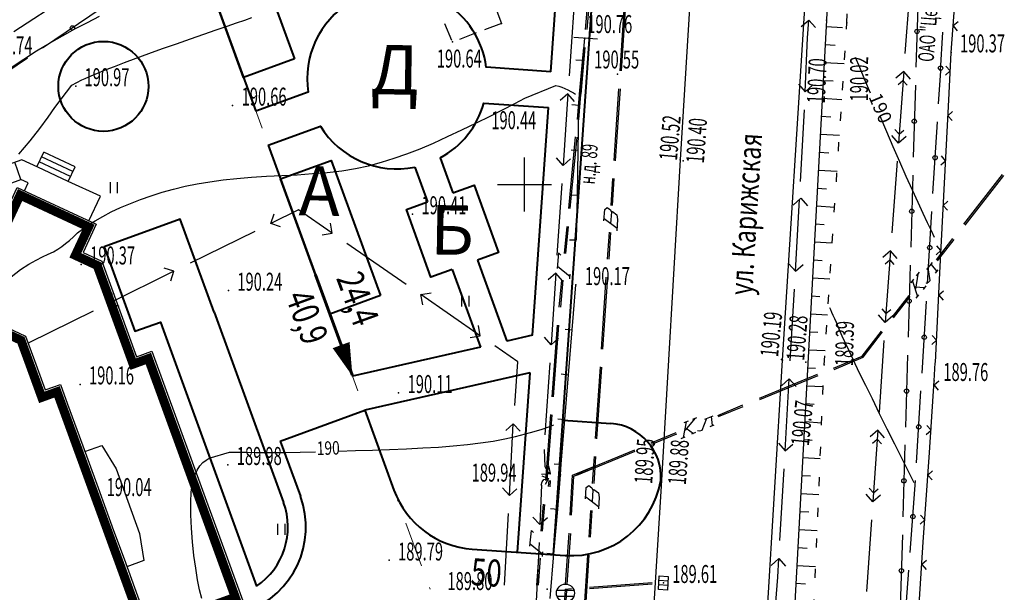
# Model space of a CAD drawing. Units: millimetres. Extents: x 1322350 to 1325140, y 493833 to 496082.
# Drawn here: x 1323277 to 1323332, y 494545 to 494577 of the extents above; entities that cross this region are included whole.
import ezdxf

# ---------------------------------------------------------------- set-up
doc = ezdxf.new("R2010")
doc.units = ezdxf.units.MM
for name, pattern in [('ACAD_ISO04W100', [30, 24, -3, 0, -3]), ('STROT', [1.7, 0.5, -1.2]), ('штрихпунктирнаяX2', [50.8, 25.4, -12.7, 0, -12.7])]:
    doc.linetypes.add(name, pattern=pattern)
for name, color, linetype, lineweight in [('Верт отметки', 202, 'Continuous', 30), ('Дороги', 146, 'Continuous', 40), ('Здания', 250, 'Continuous', 25), ('Номер по экспликации', 24, 'Continuous', 50)]:
    doc.layers.add(name, color=color, linetype=linetype, lineweight=lineweight)
doc.layers.add('Топосъемка', color=251, linetype='Continuous')
doc.styles.add('MAIN', font='times.ttf')
doc.styles.add('SHRFT', font='arial.ttf', dxfattribs={"width": 0.75})
doc.styles.get("Standard").update_dxf_attribs({"font": 'simplex.shx', "width": 0.8})
doc.styles.add('надписи', font='timesi.ttf')
doc.styles.add('отм', font='simplex.shx', dxfattribs={"width": 0.6})

# ---------------------------------------------------------------- blocks, each defined once
blk = doc.blocks.new('10')
at = {"layer": 'Топосъемка'}
for p, q in [((4966.404, 3812.53), (4967.066, 3815.962)), ((4966.483, 3812.512), (4967.145, 3815.945)), ((4965.946, 3810.072), (4966.218, 3811.543)), ((4966.015, 3810.056), (4966.297, 3811.525)), ((4965.716, 3809.351), (4965.813, 3809.834)), ((4966.144, 3808.888), (4965.737, 3809.47)), ((4965.791, 3809.716), (4966.253, 3809.5)), ((4966.231, 3809.382), (4966.274, 3809.619)), ((4965.36, 3808.783), (4965.404, 3809.03)), ((4965.381, 3808.901), (4965.635, 3808.093)), ((4966.111, 3808.761), (4966.144, 3808.888)), ((4965.262, 3808.29), (4965.306, 3808.537)), ((4965.284, 3808.408), (4965.927, 3807.784)), ((4965.575, 3808.199), (4966.046, 3808.395)), ((4966.021, 3808.659), (4966.111, 3808.761)), ((4966.067, 3808.514), (4966.024, 3808.277)), ((4965.904, 3807.655), (4965.948, 3807.902)), ((4965.195, 3806.136), (4965.479, 3807.616)), ((4965.275, 3806.129), (4965.557, 3807.598)), ((4964.358, 3801.716), (4965.011, 3805.159)), ((4964.437, 3801.699), (4965.09, 3805.142))]:
    blk.add_line(p, q, dxfattribs=at)
blk = doc.blocks.new('BL_333')
at = {"color": 0}
for p, q in [((0, -1.5), (0, 1.5)), ((-1.5, 0), (1.5, 0))]:
    blk.add_line(p, q, dxfattribs=at)
blk = doc.blocks.new('BL_2011')
at = {"color": 0}
for p, q in [((0, 0), (0, 0.6)), ((0.4, 0), (0.4, 0.6))]:
    blk.add_line(p, q, dxfattribs=at)
blk = doc.blocks.new('BL_51')
at = {"color": 0}
for p, q in [((-0.47, 0.165), (0.47, 0.165)), ((-0.47, -0.165), (0.47, -0.165))]:
    blk.add_line(p, q, dxfattribs=at)
blk.add_circle((0, 0), 0.5, dxfattribs=at)
blk = doc.blocks.new('BL_4175')
at = {"color": 0}
for p, q in [((-0.375, -0.25), (-0.375, 0.25)), ((-0.375, 0.25), (0.375, 0.25)), ((-0.125, -0.25), (-0.125, 0.25)), ((0.125, -0.25), (0.125, 0.25)), ((0.375, 0.25), (0.375, -0.25)), ((0.375, -0.25), (-0.375, -0.25))]:
    blk.add_line(p, q, dxfattribs=at)
blk = doc.blocks.new('DomBlok6')
at = {"layer": 'Здания'}
for p, q in [((-13433, 28319), (-14822, 26929)), ((-12372, 27258), (-13433, 28319)), ((-15459, 27566), (-16816, 26208)), ((-15246, 27354), (-16604, 25996)), ((-14822, 26929), (-15459, 27566)), ((-15034, 27141), (-16392, 25784)), ((-14822, 26929), (-16137, 25614)), ((-16180, 25572), (-16816, 26208)), ((-16137, 25614), (-16836, 24916)), ((-16836, 24916), (-16836, 20698)), ((-15497, 24811), (-15816, 24493)), ((-15158, 24472), (-15497, 24811)), ((-15816, 24493), (-16836, 24493)), ((-15816, 19138), (-15816, 24493)), ((-16836, 23893), (-17856, 23893)), ((-17856, 19138), (-17856, 23893)), ((-15816, 20698), (-17856, 20698)), ((-15816, 19138), (-17856, 19138)), ((18460, 13895), (17400, 13895)), ((18460, 11135), (18460, 13895)), ((18460, 13595), (17400, 13595)), ((18460, 13295), (17400, 13295)), ((18460, 12995), (17400, 12995)), ((18460, 12695), (17400, 12695)), ((18460, 12395), (17400, 12395)), ((18460, 11135), (17400, 11135)), ((6630, 3600), (6630, 2290)), ((12685, 3600), (12685, 2290)), ((17100, 3310), (12685, 3310)), ((15540, 3310), (15540, 1270)), ((17100, 3310), (17100, 1270)), ((6630, 2290), (15540, 2290)), ((8695, 2290), (8695, 1390)), ((10015, 2290), (10015, 1390)), ((11345, 2290), (11345, 1270)), ((8695, 1990), (10015, 1990)), ((8695, 1690), (10015, 1690)), ((8695, 1390), (10015, 1390)), ((17100, 1270), (11345, 1270))]:
    blk.add_line(p, q, dxfattribs=at)
for points in [[(0, 0), (0, -4200), (-14160, -4200), (-14160, 5400), (-15960, 5400), (-15960, 15560), (-15060, 15560), (-15060, 22109), (-14246, 22923), (-15476, 24154), (-12054, 27576), (-10823, 26346), (-10009, 27160), (-4360, 27160), (-4360, 28060), (10400, 28060), (10400, 27160), (17400, 27160), (17400, 21160)], [(-390, 22660), (-390, 23660), (1110, 23960), (4930, 23960), (6430, 23660), (6430, 22660)], [(-10660, 5470), (-11660, 5470), (-11960, 6970), (-11960, 10790), (-11660, 12290), (-10660, 12290)], [(2000, 7200), (2000, 5880), (6040, 5880)], [(2370, 7200), (2370, 6000), (6040, 6000), (6040, 7200)], [(14000, 7200), (14000, 5900), (15900, 5900), (17400, 6200), (17400, 7200)], [(6040, 5700), (6040, 3600), (14000, 3600), (14000, 5700)], [(6150, 5700), (6150, 4400), (8630, 4400), (10130, 4700), (10130, 5700)]]:
    blk.add_lwpolyline(points, dxfattribs=at)
for points, const_width in [([(-320, 0), (-320, -3880), (-13840, -3880), (-13840, 5720), (-15640, 5720), (-15640, 15240), (-14740, 15240), (-14740, 21977), (-13793, 22923), (-15024, 24154), (-12054, 27124), (-10823, 25893), (-9877, 26840), (-4040, 26840), (-4040, 27740), (10080, 27740), (10080, 26840), (17080, 26840), (17080, 21160)], 500), ([(6360, 5700), (6360, 3920), (13680, 3920), (13680, 5700)], 400)]:
    blk.add_lwpolyline(points, dxfattribs=dict(at, const_width=const_width))
for points in [[(6040, 5700), (6040, 7200), (5780, 7200), (5000, 7200), (1770, 7200), (390, 7200), (0, 7200), (0, 3530), (0, 1550), (0, 0), (-2760, 0), (-4140, 0), (-9760, 0), (-9760, 2150), (-9760, 4430), (-9760, 5400), (-10660, 5400), (-10660, 6240), (-10660, 7620), (-10660, 10180), (-10660, 11560), (-10660, 12720), (-10660, 14400), (-10660, 15560), (-8560, 15560), (-8560, 16010), (-8560, 17390), (-8560, 19590), (-8560, 20748), (-7548, 21760), (-6095, 21760), (-4360, 21760), (-4360, 22660), (-3200, 22660), (-1320, 22660), (80, 22660), (1760, 22660), (4280, 22660), (5960, 22660), (7160, 22660), (9140, 22660), (10400, 22660), (10400, 21160), (10790, 21160), (12770, 21160), (14390, 21160), (16370, 21160), (17400, 21160), (17400, 7200), (16370, 7200), (14390, 7200), (14000, 7200), (14000, 5700), (12770, 5700), (10790, 5700), (9250, 5700), (7570, 5700)], [(-320, 14820), (6760, 14820), (6760, 7200), (-320, 7200)]]:
    blk.add_lwpolyline(points, close=True, dxfattribs=at)
for points, const_width in [([(6360, 6020), (6360, 7520), (5780, 7520), (5000, 7520), (1770, 7520), (390, 7520), (-320, 7520), (-320, 3530), (-320, 1550), (-320, 320), (-2760, 320), (-4140, 320), (-9440, 320), (-9440, 2150), (-9440, 4430), (-9440, 5720), (-10340, 5720), (-10340, 6240), (-10340, 7620), (-10340, 10180), (-10340, 11560), (-10340, 12720), (-10340, 14400), (-10340, 15240), (-8240, 15240), (-8240, 16010), (-8240, 17390), (-8240, 19590), (-8240, 20616), (-7416, 21440), (-6095, 21440), (-4040, 21440), (-4040, 22340), (-3200, 22340), (-1320, 22340), (80, 22340), (1760, 22340), (4280, 22340), (5960, 22340), (7160, 22340), (9140, 22340), (10080, 22340), (10080, 20840), (10790, 20840), (12770, 20840), (14390, 20840), (16370, 20840), (17080, 20840), (17080, 7520), (16370, 7520), (14390, 7520), (13680, 7520), (13680, 6020), (12770, 6020), (10790, 6020), (9250, 6020), (7570, 6020)], 500), ([(0, 14500), (6440, 14500), (6440, 7520), (0, 7520)], 400)]:
    blk.add_lwpolyline(points, close=True, dxfattribs=dict(at, const_width=const_width))
at = {"layer": 'Здания', "linetype": 'ACAD_ISO04W100', "ltscale": 80, "flags": 128}
blk.add_lwpolyline([(6400, 6060), (6400, 7560), (5780, 7560), (5000, 7560), (1770, 7560), (390, 7560), (-360, 7560), (-360, 3530), (-360, 1550), (-360, 360), (-2760, 360), (-4140, 360), (-9400, 360), (-9400, 2150), (-9400, 4430), (-9400, 5760), (-10300, 5760), (-10300, 6240), (-10300, 7620), (-10300, 10180), (-10300, 11560), (-10300, 12720), (-10300, 14400), (-10300, 15200), (-8200, 15200), (-8200, 16010), (-8200, 17390), (-8200, 19590), (-8200, 20599), (-7399, 21400), (-6095, 21400), (-4000, 21400), (-4000, 22300), (-3200, 22300), (-1320, 22300), (80, 22300), (1760, 22300), (4280, 22300), (5960, 22300), (7160, 22300), (9140, 22300), (10040, 22300), (10040, 20800), (10790, 20800), (12770, 20800), (14390, 20800), (16370, 20800), (17040, 20800), (17040, 7560), (16370, 7560), (14390, 7560), (13640, 7560), (13640, 6060), (12770, 6060), (10790, 6060), (9250, 6060), (7570, 6060)], close=True, dxfattribs=at)
blk = doc.blocks.new('Уклоноуказатель')
at = {"layer": 'Верт отметки', "linetype": 'Continuous', "lineweight": 60, "ltscale": 150}
blk.add_line((0, 0), (11.87, 0), dxfattribs=at)
at = {"layer": 'Верт отметки', "linetype": 'Continuous', "lineweight": 18, "ltscale": 150}
blk.add_lwpolyline([(0, 0, 0.0697, 2, 0), (3.54, 0, 2, 2, 0)], format="xyseb", dxfattribs=at)

msp = doc.modelspace()

# ---------------------------------------------------------------- linework, layer by layer
at = {"layer": 'Верт отметки', "linetype": 'штрихпунктирнаяX2', "lineweight": 20, "ltscale": 0.1}
msp.add_line((1323286.111, 494582.752, 0), (1323300.094, 494544.362), dxfattribs=at)
at = {"layer": 'Дороги'}
for p, q in [((1323306.715, 494546.92), (1323310.342, 494598.912)), ((1323306.579, 494573.772), (1323308.02, 494594.386)), ((1323286.119, 494582.758), (1323290.188, 494571.577)), ((1323305.554, 494559.116), (1323306.439, 494571.777)), ((1323290.872, 494569.698), (1323295.551, 494556.842)), ((1323300.426, 494568.979), (1323301.129, 494567.046)), ((1323299.016, 494568.466), (1323299.72, 494566.533)), ((1323302.497, 494563.287), (1323304.133, 494558.793)), ((1323301.088, 494562.774), (1323302.659, 494558.458)), ((1323287.867, 494560.413), (1323291.72, 494549.827)), ((1323285.048, 494559.387), (1323290.225, 494545.162)), ((1323305.554, 494559.116), (1323304.133, 494558.793)), ((1323302.659, 494558.458), (1323295.551, 494556.842)), ((1323305.408, 494557.031), (1323296.241, 494554.948)), ((1323304.719, 494547.057), (1323305.417, 494557.031)), ((1323305.408, 494557.031), (1323305.417, 494557.031)), ((1323291.543, 494553.238), (1323296.241, 494554.948)), ((1323296.241, 494554.948), (1323297.857, 494550.509)), ((1323307.257, 494554.398), (1323309.902, 494554.216)), ((1323291.543, 494553.238), (1323292.659, 494550.169)), ((1323302.206, 494547.231), (1323307.371, 494546.874))]:
    msp.add_line(p, q, dxfattribs=at)
for points in [[(1323292.097, 494586.745), (1323295.415, 494577.629, 0.300614), (1323293.085, 494572.632), (1323290.188, 494571.577)], [(1323306.579, 494573.772), (1323302.987, 494574.023, 0.226097), (1323300.643, 494577.631)], [(1323300.426, 494568.979, 0.202708), (1323302.848, 494572.028), (1323306.439, 494571.777)], [(1323290.872, 494569.698), (1323293.769, 494570.752, 0.314513), (1323299.016, 494568.466)]]:
    msp.add_lwpolyline(points, format="xyb", dxfattribs=at)
for points in [[(1323292.323, 494574.483), (1323289.504, 494573.457), (1323286.768, 494580.974), (1323289.587, 494582)], [(1323297.112, 494561.327), (1323294.293, 494560.301), (1323291.556, 494567.819), (1323294.375, 494568.845)]]:
    msp.add_lwpolyline(points, close=True, dxfattribs=at)
for points in [[(1323301.129, 494567.046), (1323302.304, 494567.474), (1323303.672, 494563.715), (1323302.497, 494563.287)], [(1323301.088, 494562.774), (1323299.913, 494562.347), (1323298.545, 494566.106), (1323299.72, 494566.533)], [(1323287.867, 494560.413), (1323285.986, 494565.581), (1323281.757, 494564.042), (1323283.467, 494559.344), (1323284.877, 494559.857), (1323285.048, 494559.387)]]:
    msp.add_lwpolyline(points, dxfattribs=at)
msp.add_circle((1323281.715, 494572.958), 2.5, dxfattribs=at)
for centre, radius, start, end in [((1323309.692, 494551.223), 3, 356.4287, 86), ((1323307.694, 494551.937), 5.073, 266.3423, 349.7736), ((1323287.961, 494548.459), 5, 290, 20), ((1323302.555, 494552.219), 5, 200, 266), ((1323287.961, 494548.459), 4, 304.4775, 20)]:
    msp.add_arc(centre, radius, start, end, dxfattribs=at)
at = {"layer": 'Топосъемка'}
for p, q in [((1323322.974, 494601.267), (1323321.884, 494576.637)), ((1323314.804, 494586.307), (1323313.764, 494568.877)), ((1323326.534, 494578.767), (1323326.244, 494574.777)), ((1323276.744, 494576.017), (1323280.094, 494578.197)), ((1323319.434, 494557.727), (1323320.724, 494578.017)), ((1323326.974, 494578.017), (1323326.854, 494574.017)), ((1323308.503, 494576.124), (1323308.632, 494577.612)), ((1323308.583, 494576.112), (1323308.712, 494577.61)), ((1323310.414, 494573.825), (1323310.684, 494577.815)), ((1323310.494, 494573.825), (1323310.764, 494577.815)), ((1323328.804, 494574.847), (1323329.024, 494577.557)), ((1323281.654, 494577.317), (1323278.334, 494575.087)), ((1323303.524, 494577.287), (1323303.834, 494576.457)), ((1323307.853, 494577.32), (1323307.593, 494573.54)), ((1323301.074, 494575.517), (1323300.684, 494576.437)), ((1323303.824, 494576.457), (1323302.894, 494576.097)), ((1323321.884, 494576.637), (1323319.554, 494533.747)), ((1323320.479, 494576.278), (1323320.899, 494576.648)), ((1323320.829, 494575.648), (1323320.899, 494576.648)), ((1323320.899, 494576.648), (1323321.269, 494576.228)), ((1323329.194, 494576.547), (1323328.924, 494576.317)), ((1323302.424, 494575.927), (1323301.494, 494575.567)), ((1323321.864, 494576.287), (1323322.784, 494576.237)), ((1323328.219, 494573.817), (1323328.347, 494575.98)), ((1323328.924, 494576.317), (1323329.154, 494576.047)), ((1323308.354, 494574.407), (1323308.454, 494575.647)), ((1323320.709, 494572.658), (1323320.839, 494575.648)), ((1323321.814, 494575.287), (1323322.374, 494575.257)), ((1323308.173, 494572.53), (1323308.404, 494575.126)), ((1323308.253, 494572.528), (1323308.484, 494575.124)), ((1323328.694, 494572.577), (1323328.804, 494574.847)), ((1323277.504, 494574.527), (1323274.184, 494572.297)), ((1323307.954, 494574.437), (1323308.354, 494574.407)), ((1323308.144, 494571.907), (1323308.354, 494574.397)), ((1323321.754, 494574.287), (1323322.874, 494574.227)), ((1323326.174, 494573.787), (1323325.744, 494573.417)), ((1323326.174, 494573.787), (1323325.884, 494569.797)), ((1323326.544, 494573.357), (1323326.174, 494573.787)), ((1323328.115, 494571.985), (1323328.229, 494573.818)), ((1323328.494, 494573.587), (1323328.754, 494573.827)), ((1323328.754, 494573.827), (1323328.524, 494574.087)), ((1323320.329, 494573.078), (1323320.709, 494572.658)), ((1323321.704, 494573.287), (1323322.254, 494573.257)), ((1323325.874, 494573.057), (1323326.134, 494573.287)), ((1323326.134, 494573.287), (1323326.364, 494573.017)), ((1323307.523, 494572.55), (1323307.093, 494572.18)), ((1323307.523, 494572.55), (1323307.253, 494568.56)), ((1323307.893, 494572.12), (1323307.523, 494572.55)), ((1323308.046, 494571.118), (1323308.166, 494572.506)), ((1323308.126, 494571.117), (1323308.246, 494572.505)), ((1323310.084, 494568.835), (1323310.354, 494572.825)), ((1323310.164, 494568.825), (1323310.434, 494572.815)), ((1323320.709, 494572.658), (1323321.129, 494573.038)), ((1323326.824, 494573.017), (1323326.704, 494569.017)), ((1323328.444, 494567.577), (1323328.694, 494572.567)), ((1323321.644, 494572.297), (1323322.744, 494572.237)), ((1323307.744, 494571.947), (1323308.144, 494571.907)), ((1323308.094, 494569.417), (1323308.134, 494571.657)), ((1323308.124, 494571.657), (1323308.144, 494571.907)), ((1323320.441, 494567.675), (1323320.672, 494571.662)), ((1323328.894, 494571.557), (1323328.634, 494571.327)), ((1323321.594, 494571.297), (1323322.134, 494571.267)), ((1323327.801, 494566.998), (1323328.044, 494570.993)), ((1323328.634, 494571.327), (1323328.874, 494571.057)), ((1323325.684, 494570.567), (1323325.914, 494570.297)), ((1323325.914, 494570.297), (1323326.184, 494570.527)), ((1323307.569, 494566.16), (1323307.947, 494570.144)), ((1323307.649, 494566.159), (1323308.027, 494570.132)), ((1323321.544, 494570.297), (1323322.604, 494570.237)), ((1323325.884, 494569.797), (1323325.514, 494570.227)), ((1323326.304, 494570.167), (1323325.884, 494569.797)), ((1323307.694, 494569.427), (1323308.094, 494569.417)), ((1323308.054, 494566.917), (1323308.094, 494569.417)), ((1323321.484, 494569.297), (1323322.014, 494569.267)), ((1323307.253, 494568.56), (1323306.883, 494568.99)), ((1323307.673, 494568.93), (1323307.253, 494568.56)), ((1323313.764, 494568.877), (1323312.704, 494550.757)), ((1323325.804, 494568.797), (1323325.514, 494564.807)), ((1323328.244, 494568.587), (1323328.504, 494568.827)), ((1323328.504, 494568.827), (1323328.274, 494569.087)), ((1323321.434, 494568.297), (1323322.474, 494568.237)), ((1323309.924, 494566.335), (1323310.024, 494567.835)), ((1323310.004, 494566.335), (1323310.094, 494567.835)), ((1323326.684, 494568.017), (1323326.564, 494564.017)), ((1323329.522, 494565.292), (1323331.669, 494568.051)), ((1323329.585, 494565.24), (1323331.731, 494568)), ((1323307.183, 494567.56), (1323306.913, 494563.57)), ((1323321.374, 494567.297), (1323321.884, 494567.267)), ((1323328.184, 494562.587), (1323328.434, 494567.577)), ((1323307.654, 494566.927), (1323308.054, 494566.917)), ((1323308.004, 494564.417), (1323308.044, 494566.917)), ((1323320.029, 494566.36), (1323320.454, 494566.744)), ((1323320.157, 494562.678), (1323320.388, 494566.675)), ((1323320.454, 494566.744), (1323320.828, 494566.319)), ((1323328.634, 494566.567), (1323328.374, 494566.337)), ((1323292.554, 494566.097), (1323291.014, 494565.337)), ((1323294.424, 494564.797), (1323292.554, 494566.097)), ((1323309.524, 494565.485), (1323309.564, 494566.115)), ((1323309.564, 494566.115), (1323309.704, 494566.225)), ((1323309.704, 494566.225), (1323309.884, 494566.095)), ((1323309.884, 494566.095), (1323309.934, 494565.965)), ((1323309.934, 494565.965), (1323309.894, 494565.335)), ((1323309.934, 494565.965), (1323309.994, 494566.005)), ((1323309.994, 494566.005), (1323310.244, 494565.815)), ((1323321.324, 494566.307), (1323322.344, 494566.247)), ((1323327.497, 494562.001), (1323327.74, 494565.997)), ((1323328.374, 494566.337), (1323328.614, 494566.067)), ((1323291.014, 494565.337), (1323291.194, 494565.877)), ((1323309.534, 494565.615), (1323310.254, 494565.065)), ((1323310.244, 494565.815), (1323310.284, 494565.565)), ((1323310.284, 494565.565), (1323310.244, 494564.935)), ((1323290.124, 494564.897), (1323286.534, 494563.127)), ((1323291.554, 494565.157), (1323291.014, 494565.337)), ((1323294.424, 494564.797), (1323294.324, 494565.357)), ((1323307.331, 494563.674), (1323307.47, 494565.162)), ((1323307.411, 494563.663), (1323307.55, 494565.16)), ((1323321.264, 494565.307), (1323321.764, 494565.277)), ((1323293.864, 494564.697), (1323294.424, 494564.797)), ((1323307.604, 494564.427), (1323308.004, 494564.417)), ((1323309.724, 494563.345), (1323309.824, 494564.845)), ((1323309.804, 494563.345), (1323309.904, 494564.835)), ((1323321.214, 494564.307), (1323322.204, 494564.257)), ((1323328, 494563.309), (1323328.91, 494564.496)), ((1323328.054, 494563.263), (1323328.972, 494564.445)), ((1323298.534, 494561.947), (1323295.244, 494564.227)), ((1323325.444, 494563.817), (1323325.014, 494563.447)), ((1323325.444, 494563.817), (1323325.154, 494559.827)), ((1323325.814, 494563.387), (1323325.444, 494563.817)), ((1323327.984, 494563.597), (1323328.244, 494563.837)), ((1323328.244, 494563.837), (1323328.014, 494564.097)), ((1323306.934, 494562.828), (1323307.011, 494563.697)), ((1323307.015, 494563.681), (1323307.135, 494563.571)), ((1323321.164, 494563.307), (1323321.654, 494563.277)), ((1323325.144, 494563.087), (1323325.404, 494563.317)), ((1323325.404, 494563.317), (1323325.634, 494563.047)), ((1323285.634, 494562.677), (1323282.044, 494560.907)), ((1323285.634, 494562.677), (1323285.094, 494562.857)), ((1323285.454, 494562.137), (1323285.634, 494562.677)), ((1323306.947, 494562.958), (1323307.646, 494562.385)), ((1323319.782, 494563.103), (1323320.157, 494562.678)), ((1323320.157, 494562.678), (1323320.582, 494563.052)), ((1323326.534, 494563.017), (1323326.414, 494559.017)), ((1323327.468, 494562.77), (1323327.773, 494563.157)), ((1323327.639, 494562.164), (1323327.541, 494562.866)), ((1323327.701, 494563.061), (1323328.014, 494562.66)), ((1323327.941, 494562.564), (1323328.087, 494562.756)), ((1323306.853, 494562.57), (1323306.423, 494562.2)), ((1323306.853, 494562.57), (1323306.583, 494558.58)), ((1323307.223, 494562.14), (1323306.853, 494562.57)), ((1323307.043, 494560.689), (1323307.182, 494562.177)), ((1323307.123, 494560.678), (1323307.262, 494562.175)), ((1323307.634, 494562.265), (1323307.649, 494562.515)), ((1323309.384, 494558.355), (1323309.654, 494562.345)), ((1323309.464, 494558.355), (1323309.734, 494562.345)), ((1323321.104, 494562.307), (1323322.074, 494562.257)), ((1323326.582, 494562.03), (1323326.734, 494562.23)), ((1323326.655, 494562.126), (1323326.945, 494561.278)), ((1323326.966, 494562.521), (1323326.826, 494561.686)), ((1323326.893, 494562.425), (1323327.044, 494562.625)), ((1323327.553, 494562.065), (1323327.639, 494562.164)), ((1323327.934, 494557.597), (1323328.184, 494562.587)), ((1323307.764, 494559.427), (1323307.964, 494561.917)), ((1323319.873, 494557.691), (1323320.104, 494561.678)), ((1323326.82, 494561.808), (1323327.329, 494561.769)), ((1323327.402, 494561.865), (1323327.256, 494561.673)), ((1323327.426, 494562.015), (1323327.553, 494562.065)), ((1323328.384, 494561.577), (1323328.124, 494561.347)), ((1323282.044, 494560.907), (1323282.224, 494561.447)), ((1323299.354, 494561.377), (1323299.914, 494561.477)), ((1323302.644, 494559.097), (1323299.354, 494561.377)), ((1323299.454, 494560.817), (1323299.354, 494561.377)), ((1323321.054, 494561.307), (1323321.524, 494561.277)), ((1323325.547, 494560.141), (1323326.47, 494561.331)), ((1323325.614, 494560.098), (1323326.532, 494561.28)), ((1323326.867, 494561.174), (1323327.018, 494561.374)), ((1323328.124, 494561.347), (1323328.364, 494561.077)), ((1323282.584, 494560.727), (1323282.044, 494560.907)), ((1323324.954, 494560.597), (1323325.184, 494560.327)), ((1323325.184, 494560.327), (1323325.454, 494560.557)), ((1323327.193, 494557.014), (1323327.436, 494561.01)), ((1323281.154, 494560.467), (1323277.564, 494558.697)), ((1323320.994, 494560.307), (1323321.944, 494560.257)), ((1323325.154, 494559.827), (1323324.784, 494560.257)), ((1323325.574, 494560.197), (1323325.154, 494559.827)), ((1323302.644, 494559.097), (1323302.544, 494559.657)), ((1323306.644, 494555.7), (1323306.943, 494559.69)), ((1323306.724, 494555.7), (1323307.023, 494559.68)), ((1323307.364, 494559.457), (1323307.764, 494559.427)), ((1323307.554, 494556.927), (1323307.754, 494559.427)), ((1323302.084, 494558.997), (1323302.644, 494559.097)), ((1323306.583, 494558.58), (1323306.213, 494559.01)), ((1323307.003, 494558.95), (1323306.583, 494558.58)), ((1323320.944, 494559.317), (1323321.404, 494559.287)), ((1323323.859, 494557.958), (1323324.939, 494559.354)), ((1323323.914, 494557.896), (1323325.001, 494559.303)), ((1323327.734, 494558.607), (1323327.994, 494558.847)), ((1323327.994, 494558.847), (1323327.764, 494559.107)), ((1323304.744, 494557.647), (1323303.464, 494558.537)), ((1323320.884, 494558.317), (1323321.804, 494558.267)), ((1323325.074, 494558.827), (1323324.804, 494554.837)), ((1323322.278, 494557.288), (1323323.859, 494557.958)), ((1323322.307, 494557.213), (1323323.914, 494557.896)), ((1323326.394, 494558.017), (1323326.274, 494554.017)), ((1323304.564, 494555.207), (1323304.744, 494557.647)), ((1323306.513, 494557.58), (1323306.243, 494553.59)), ((1323309.054, 494553.375), (1323309.324, 494557.365)), ((1323309.134, 494553.365), (1323309.404, 494557.355)), ((1323318.014, 494533.897), (1323319.434, 494557.727)), ((1323320.834, 494557.317), (1323321.284, 494557.287)), ((1323327.874, 494556.577), (1323327.924, 494557.587)), ((1323307.154, 494556.967), (1323307.554, 494556.927)), ((1323307.354, 494554.437), (1323307.554, 494556.927)), ((1323319.395, 494556.307), (1323319.82, 494556.692)), ((1323319.589, 494552.694), (1323319.82, 494556.692)), ((1323319.82, 494556.692), (1323320.195, 494556.267)), ((1323320.784, 494556.317), (1323321.704, 494556.267)), ((1323327.604, 494552.597), (1323327.874, 494556.577)), ((1323328.124, 494556.567), (1323327.864, 494556.337)), ((1323327.864, 494556.337), (1323328.094, 494556.067)), ((1323328.124, 494556.577), (1323328.104, 494556.567)), ((1323326.889, 494552.028), (1323327.132, 494556.023)), ((1323320.724, 494555.317), (1323321.194, 494555.287)), ((1323306.296, 494551.05), (1323306.564, 494554.71)), ((1323306.366, 494551.05), (1323306.644, 494554.7)), ((1323306.954, 494554.467), (1323307.354, 494554.437)), ((1323304.063, 494553.827), (1323304.487, 494554.204)), ((1323304.267, 494550.21), (1323304.487, 494554.204)), ((1323304.487, 494554.204), (1323304.864, 494553.781)), ((1323307.154, 494551.947), (1323307.354, 494554.437)), ((1323320.674, 494554.317), (1323321.624, 494554.257)), ((1323327.694, 494553.847), (1323327.454, 494554.107)), ((1323324.734, 494553.847), (1323324.304, 494553.477)), ((1323324.734, 494553.847), (1323324.454, 494549.857)), ((1323325.104, 494553.417), (1323324.734, 494553.847)), ((1323327.424, 494553.607), (1323327.694, 494553.847)), ((1323319.214, 494553.119), (1323319.589, 494552.694)), ((1323319.589, 494552.694), (1323320.014, 494553.069)), ((1323320.614, 494553.317), (1323321.094, 494553.287)), ((1323324.434, 494553.117), (1323324.704, 494553.347)), ((1323324.704, 494553.347), (1323324.934, 494553.077)), ((1323326.244, 494553.027), (1323326.124, 494549.027)), ((1323308.894, 494550.875), (1323308.994, 494552.375)), ((1323308.974, 494550.875), (1323309.064, 494552.375)), ((1323320.564, 494552.327), (1323321.534, 494552.267)), ((1323327.264, 494547.607), (1323327.604, 494552.597)), ((1323306.754, 494551.977), (1323307.154, 494551.947)), ((1323307.104, 494551.367), (1323307.154, 494551.957)), ((1323307.766, 494551.333), (1323308.96, 494551.825)), ((1323307.845, 494551.279), (1323308.988, 494551.749)), ((1323306.954, 494549.457), (1323307.114, 494551.367)), ((1323307.645, 494549.117), (1323307.766, 494551.333)), ((1323307.725, 494549.11), (1323307.845, 494551.279)), ((1323319.295, 494547.708), (1323319.526, 494551.695)), ((1323320.504, 494551.327), (1323320.994, 494551.297)), ((1323327.784, 494551.577), (1323327.524, 494551.347)), ((1323327.524, 494551.347), (1323327.754, 494551.077)), ((1323303.889, 494550.633), (1323304.267, 494550.21)), ((1323306.049, 494550.789), (1323305.96, 494548.594)), ((1323306.447, 494550.708), (1323306.477, 494551.038)), ((1323306.527, 494550.698), (1323306.557, 494551.038)), ((1323308.494, 494550.025), (1323308.534, 494550.655)), ((1323308.534, 494550.655), (1323308.674, 494550.765)), ((1323308.674, 494550.765), (1323308.854, 494550.635)), ((1323308.854, 494550.635), (1323308.904, 494550.505)), ((1323312.704, 494550.757), (1323311.564, 494532.737)), ((1323324.264, 494550.627), (1323324.494, 494550.357)), ((1323326.541, 494547.047), (1323326.831, 494551.039)), ((1323304.267, 494550.21), (1323304.69, 494550.587)), ((1323308.504, 494550.155), (1323309.224, 494549.605)), ((1323308.904, 494550.505), (1323308.864, 494549.875)), ((1323308.904, 494550.505), (1323308.964, 494550.545)), ((1323308.964, 494550.545), (1323309.214, 494550.355)), ((1323309.214, 494550.355), (1323309.254, 494550.105)), ((1323309.254, 494550.105), (1323309.214, 494549.475)), ((1323320.454, 494550.327), (1323321.454, 494550.267)), ((1323324.454, 494549.857), (1323324.084, 494550.287)), ((1323324.884, 494550.227), (1323324.454, 494549.857)), ((1323324.494, 494550.357), (1323324.754, 494550.587)), ((1323306.027, 494548.23), (1323306.166, 494549.72)), ((1323306.107, 494548.22), (1323306.246, 494549.71)), ((1323303.995, 494545.224), (1323304.214, 494549.218)), ((1323305.96, 494548.594), (1323305.578, 494549.005)), ((1323306.554, 494549.497), (1323306.954, 494549.457)), ((1323306.744, 494546.967), (1323306.954, 494549.457)), ((1323308.694, 494547.885), (1323308.794, 494549.385)), ((1323308.774, 494547.885), (1323308.874, 494549.375)), ((1323320.404, 494549.327), (1323320.904, 494549.297)), ((1323327.354, 494548.857), (1323327.114, 494549.117)), ((1323306.381, 494548.976), (1323305.96, 494548.594)), ((1323324.384, 494548.857), (1323324.114, 494544.867)), ((1323327.084, 494548.617), (1323327.354, 494548.857)), ((1323305.413, 494547.397), (1323305.494, 494548.267)), ((1323305.494, 494548.267), (1323305.604, 494548.157)), ((1323307.38, 494545.287), (1323307.595, 494548.114)), ((1323307.475, 494545.287), (1323307.675, 494548.107)), ((1323320.344, 494548.327), (1323321.374, 494548.267)), ((1323326.104, 494548.027), (1323325.984, 494544.027)), ((1323305.423, 494547.517), (1323306.123, 494546.956)), ((1323305.923, 494547.593), (1323305.715, 494543.603)), ((1323326.924, 494542.627), (1323327.264, 494547.617)), ((1323306.112, 494546.826), (1323306.133, 494547.076)), ((1323306.344, 494546.997), (1323306.744, 494546.967)), ((1323306.534, 494544.477), (1323306.744, 494546.967)), ((1323308.414, 494543.745), (1323308.624, 494546.885)), ((1323308.494, 494543.745), (1323308.704, 494546.885)), ((1323320.294, 494547.327), (1323320.804, 494547.287)), ((1323305.798, 494545.229), (1323305.911, 494546.721)), ((1323305.878, 494545.22), (1323305.991, 494546.723)), ((1323318.817, 494546.324), (1323319.242, 494546.708)), ((1323319.179, 494545.669), (1323319.242, 494546.708)), ((1323319.242, 494546.708), (1323319.617, 494546.283)), ((1323320.234, 494546.327), (1323321.284, 494546.257)), ((1323327.444, 494546.597), (1323327.184, 494546.367)), ((1323327.184, 494546.367), (1323327.414, 494546.097)), ((1323326.167, 494542.064), (1323326.458, 494546.056)), ((1323312.204, 494545.357), (1323308.714, 494545.097)), ((1323312.204, 494545.277), (1323308.714, 494545.017)), ((1323318.951, 494542.712), (1323319.179, 494545.669)), ((1323320.184, 494545.337), (1323320.714, 494545.297)), ((1323307.364, 494544.997), (1323307.294, 494543.777)), ((1323307.714, 494545.017), (1323307.364, 494544.987)), ((1323307.434, 494544.927), (1323307.374, 494543.777)), ((1323307.724, 494544.937), (1323307.444, 494544.917))]:
    msp.add_line(p, q, dxfattribs=at)
at = {"layer": 'Топосъемка', "linetype": 'STROT'}
for p, q in [((1323323.024, 494576.497), (1323323.254, 494601.127)), ((1323321.754, 494557.477), (1323323.024, 494576.497)), ((1323320.764, 494533.737), (1323321.754, 494557.477))]:
    msp.add_line(p, q, dxfattribs=at)
at = {"layer": 'Топосъемка', "linetype": 'Continuous'}
for p, q in [((1323306.201, 494552.774), (1323306.245, 494551.815)), ((1323306.245, 494551.815), (1323306.398, 494551.519)), ((1323306.559, 494551.436), (1323306.464, 494551.859)), ((1323306.563, 494551.422), (1323306.048, 494551.38)), ((1323306.074, 494551.311), (1323306.442, 494551.148)), ((1323306.398, 494551.519), (1323306.556, 494551.423)), ((1323306.036, 494550.782), (1323306.096, 494550.976)), ((1323306.096, 494550.976), (1323306.185, 494551.095)), ((1323306.185, 494551.095), (1323306.434, 494551.153)), ((1323306.442, 494551.148), (1323306.263, 494550.824))]:
    msp.add_line(p, q, dxfattribs=at)
at = {"layer": 'Топосъемка', "linetype": 'Continuous', "lineweight": 25}
msp.add_lwpolyline([(1323307.858, 494575.692), (1323309.166, 494575.602)], dxfattribs=at)
at = {"layer": 'Топосъемка'}
for points in [[(1323276.594, 494574.007, 0), (1323277.294, 494574.477, 0), (1323278.004, 494574.927, 0), (1323278.724, 494575.357, 0), (1323279.434, 494575.767, 0), (1323280.134, 494576.157, 0), (1323280.824, 494576.517, 0), (1323281.494, 494576.857, 0)], [(1323277.024, 494569.197, 0), (1323277.644, 494569.927, 0), (1323278.184, 494570.617, 0), (1323278.644, 494571.247, 0), (1323279.014, 494571.777, 0), (1323279.964, 494573.027, 0), (1323280.524, 494573.317, 0), (1323280.694, 494573.397, 0), (1323280.904, 494573.487, 0), (1323281.164, 494573.597, 0), (1323281.484, 494573.727, 0), (1323281.874, 494573.887, 0), (1323282.334, 494574.067, 0), (1323282.894, 494574.277, 0), (1323283.534, 494574.517, 0), (1323284.244, 494574.777, 0), (1323285.004, 494575.057, 0), (1323285.784, 494575.327, 0), (1323286.554, 494575.607, 0), (1323287.294, 494575.867, 0), (1323287.984, 494576.097, 0), (1323288.584, 494576.307, 0), (1323289.114, 494576.487, 0), (1323289.574, 494576.647, 0), (1323289.964, 494576.787, 0)], [(1323324.334, 494572.577, 0), (1323324.014, 494573.327, 0), (1323323.734, 494574.007, 0), (1323323.504, 494574.567, 0)], [(1323276.584, 494562.377, 0), (1323277.114, 494562.767, 0), (1323277.574, 494563.067, 0), (1323277.984, 494563.297, 0), (1323278.334, 494563.477, 0), (1323278.654, 494563.637, 0), (1323278.934, 494563.767, 0), (1323279.184, 494563.907, 0), (1323279.404, 494564.057, 0), (1323279.614, 494564.217, 0), (1323279.824, 494564.397, 0), (1323280.044, 494564.597, 0), (1323280.284, 494564.807, 0), (1323280.554, 494565.027, 0), (1323280.884, 494565.257, 0), (1323281.254, 494565.487, 0), (1323281.684, 494565.727, 0), (1323282.154, 494565.977, 0), (1323282.664, 494566.217, 0), (1323283.214, 494566.447, 0), (1323283.784, 494566.667, 0), (1323284.374, 494566.877, 0), (1323284.984, 494567.077, 0), (1323285.604, 494567.247, 0), (1323286.254, 494567.407, 0), (1323286.924, 494567.537, 0), (1323287.624, 494567.657, 0), (1323288.364, 494567.757, 0), (1323289.134, 494567.837, 0), (1323289.934, 494567.907, 0), (1323290.774, 494567.957, 0), (1323291.624, 494567.997, 0), (1323292.474, 494568.047, 0), (1323293.324, 494568.107, 0), (1323294.154, 494568.177, 0), (1323294.954, 494568.267, 0), (1323295.714, 494568.397, 0), (1323296.444, 494568.547, 0), (1323297.164, 494568.737, 0), (1323297.864, 494568.957, 0), (1323298.574, 494569.207, 0), (1323299.304, 494569.487, 0), (1323300.054, 494569.807, 0), (1323300.834, 494570.167, 0), (1323301.634, 494570.547, 0), (1323302.434, 494570.927, 0), (1323303.204, 494571.307, 0), (1323303.924, 494571.677, 0), (1323304.564, 494572.007, 0), (1323305.124, 494572.297, 0), (1323306.854, 494573.007, 0), (1323307.014, 494572.967, 0), (1323307.184, 494572.907, 0), (1323307.354, 494572.837, 0), (1323307.524, 494572.757, 0), (1323307.684, 494572.667, 0), (1323307.824, 494572.597, 0), (1323307.944, 494572.527, 0)], [(1323325.954, 494568.767, 0), (1323325.594, 494569.587, 0), (1323325.234, 494570.437, 0), (1323324.874, 494571.297, 0)], [(1323327.894, 494564.557, 0), (1323327.714, 494564.917, 0), (1323327.504, 494565.367, 0), (1323327.254, 494565.897, 0), (1323326.974, 494566.507, 0), (1323326.664, 494567.187, 0), (1323326.314, 494567.947, 0), (1323325.954, 494568.767, 0)], [(1323326.764, 494550.907, 0), (1323326.454, 494551.517, 0), (1323326.094, 494552.247, 0), (1323325.684, 494553.057, 0), (1323325.264, 494553.907, 0), (1323324.834, 494554.757, 0), (1323324.434, 494555.577, 0), (1323324.064, 494556.327, 0), (1323323.744, 494556.977, 0), (1323323.474, 494557.537, 0), (1323323.254, 494558.007, 0), (1323323.064, 494558.417, 0), (1323322.904, 494558.757, 0), (1323322.764, 494559.067, 0), (1323322.644, 494559.337, 0), (1323322.534, 494559.587, 0), (1323322.434, 494559.827, 0), (1323322.344, 494560.037, 0), (1323322.254, 494560.217, 0), (1323322.184, 494560.387, 0), (1323322.124, 494560.527, 0), (1323322.074, 494560.637, 0)], [(1323297.604, 494552.767, 0), (1323298.554, 494552.807, 0), (1323299.464, 494552.857, 0), (1323300.324, 494552.907, 0), (1323301.154, 494552.967, 0), (1323301.934, 494553.047, 0), (1323302.664, 494553.137, 0), (1323303.364, 494553.237, 0), (1323304.014, 494553.357, 0), (1323304.614, 494553.497, 0), (1323305.164, 494553.637, 0), (1323305.654, 494553.777, 0), (1323306.084, 494553.907, 0), (1323306.454, 494554.037, 0), (1323306.744, 494554.137, 0)], [(1323297.604, 494552.767, 0), (1323298.554, 494552.807, 0), (1323299.464, 494552.857, 0), (1323300.324, 494552.907, 0), (1323301.154, 494552.967, 0), (1323301.934, 494553.047, 0), (1323302.664, 494553.137, 0), (1323303.364, 494553.237, 0), (1323304.014, 494553.357, 0), (1323304.614, 494553.497, 0), (1323305.164, 494553.637, 0), (1323305.654, 494553.777, 0), (1323306.084, 494553.907, 0), (1323306.454, 494554.037, 0), (1323306.744, 494554.137, 0)], [(1323287.174, 494544.477, 0), (1323287.054, 494544.957, 0), (1323286.944, 494545.517, 0), (1323286.844, 494546.167, 0), (1323286.744, 494546.877, 0), (1323286.664, 494547.637, 0), (1323286.604, 494548.397, 0), (1323286.564, 494549.127, 0), (1323286.564, 494549.817, 0), (1323286.594, 494550.417, 0), (1323286.674, 494550.917, 0), (1323286.784, 494551.307, 0), (1323286.914, 494551.627, 0), (1323287.074, 494551.857, 0), (1323287.244, 494552.047, 0), (1323287.424, 494552.177, 0), (1323287.594, 494552.287, 0), (1323288.724, 494552.617, 0), (1323288.904, 494552.627, 0), (1323289.114, 494552.627, 0), (1323289.374, 494552.617, 0), (1323289.694, 494552.617, 0), (1323290.094, 494552.607, 0), (1323290.584, 494552.607, 0), (1323291.184, 494552.607, 0)], [(1323287.174, 494544.477, 0), (1323287.054, 494544.957, 0), (1323286.944, 494545.517, 0), (1323286.844, 494546.167, 0), (1323286.744, 494546.877, 0), (1323286.664, 494547.637, 0), (1323286.604, 494548.397, 0), (1323286.564, 494549.127, 0), (1323286.564, 494549.817, 0), (1323286.594, 494550.417, 0), (1323286.674, 494550.917, 0), (1323286.784, 494551.307, 0), (1323286.914, 494551.627, 0), (1323287.074, 494551.857, 0), (1323287.244, 494552.047, 0), (1323287.424, 494552.177, 0), (1323287.594, 494552.287, 0), (1323288.724, 494552.617, 0), (1323288.904, 494552.627, 0), (1323289.114, 494552.627, 0), (1323289.374, 494552.617, 0), (1323289.694, 494552.617, 0), (1323290.094, 494552.607, 0), (1323290.584, 494552.607, 0), (1323291.184, 494552.607, 0)], [(1323291.184, 494552.607, 0), (1323291.874, 494552.607, 0), (1323292.644, 494552.627, 0), (1323293.504, 494552.647, 0)], [(1323291.184, 494552.607, 0), (1323291.874, 494552.607, 0), (1323292.644, 494552.627, 0), (1323293.504, 494552.647, 0)], [(1323294.774, 494552.677, 0), (1323295.714, 494552.707, 0), (1323296.664, 494552.737, 0), (1323297.604, 494552.767, 0)], [(1323294.774, 494552.677, 0), (1323295.714, 494552.707, 0), (1323296.664, 494552.737, 0), (1323297.604, 494552.767, 0)]]:
    msp.add_polyline3d(points, dxfattribs=at)
for centre in [(1323279.994, 494576.207), (1323326.914, 494576.017), (1323328.226, 494573.978), (1323326.764, 494571.017), (1323327.922, 494568.991), (1323326.624, 494566.017), (1323327.619, 494563.994), (1323326.474, 494561.017), (1323327.315, 494559.007), (1323326.334, 494556.017), (1323327.011, 494554.02), (1323326.184, 494551.027), (1323326.686, 494549.038), (1323326.044, 494546.027)]:
    msp.add_circle(centre, 0.12, dxfattribs=at)
for p in [(1323303.824, 494576.457), (1323321.884, 494576.637), (1323323.024, 494576.497), (1323301.114, 494575.427), (1323308.454, 494575.647), (1323328.804, 494574.847), (1323310.274, 494573.637), (1323280.174, 494572.967), (1323288.894, 494571.887), (1323308.124, 494571.657), (1323313.764, 494568.877), (1323313.914, 494568.817), (1323298.884, 494565.857), (1323280.474, 494563.057), (1323288.664, 494561.607), (1323307.964, 494561.917), (1323319.384, 494557.767), (1323319.434, 494557.727), (1323320.734, 494557.627), (1323321.754, 494557.477), (1323280.424, 494556.387), (1323327.874, 494556.577), (1323298.114, 494555.917), (1323288.624, 494551.907), (1323307.114, 494551.367), (1323312.704, 494550.757), (1323281.404, 494550.187), (1323297.594, 494546.607), (1323312.824, 494545.347), (1323306.374, 494545.007)]:
    msp.add_point(p, dxfattribs=at)

# ---------------------------------------------------------------- block references
at = {"layer": 'Верт отметки', "color": 5, "xscale": 0.4999999999999997, "yscale": 0.4999999999999997, "zscale": 0.4999999999999997, "rotation": 110.0569783390271}
msp.add_blockref('Уклоноуказатель', (1323295.528, 494556.911, 0), dxfattribs=at)
at = {"layer": 'Здания', "color": 7, "linetype": 'Continuous', "lineweight": 25, "xscale": 0.001, "yscale": 0.001, "zscale": 0.001, "rotation": 289.999995408804}
msp.add_blockref('DomBlok6', (1323259.527, 494544.538), dxfattribs=at)
at = {"layer": 'Топосъемка'}
for name, p in [('BL_333', (1323305.104, 494567.507)), ('BL_333', (1323305.104, 494567.507)), ('BL_2011', (1323282.104, 494567.027)), ('BL_2011', (1323301.634, 494560.717)), ('BL_2011', (1323291.404, 494548.027)), ('BL_51', (1323307.384, 494544.787))]:
    msp.add_blockref(name, p, dxfattribs=at)
at = {"layer": 'Топосъемка', "linetype": 'Continuous', "rotation": 303.1962228058297}
msp.add_blockref('10', (1317408.688, 496624.126), dxfattribs=at)
at = {"layer": 'Топосъемка', "rotation": 86.3163074805939}
msp.add_blockref('BL_4175', (1323312.823, 494545.346), dxfattribs=at)

# ---------------------------------------------------------------- texts
at = {"layer": 'Верт отметки', "lineweight": 30, "width": 0.75}
for s, rotation, p in [('24,4', 290.057, (1323294.631, 494562.3, -0.025)), ('40,9', 290.057, (1323291.815, 494561.272, -0.025)), ('50', 356.0472, (1323302.09, 494545.24, -0.025))]:
    msp.add_text(s, height=1.5, rotation=rotation, dxfattribs=at).set_placement(p)
at = {"layer": 'Номер по экспликации', "color": 7, "lineweight": 50, "ltscale": 3, "style": 'MAIN'}
for s, rotation, p in [('Д', 359.0862, (1323296.547, 494572.527, -0.076)), ('А', 359.1806, (1323292.549, 494565.788)), ('Б', 359.0862, (1323299.852, 494563.617))]:
    msp.add_text(s, height=2.75, rotation=rotation, dxfattribs=at).set_placement(p)
at = {"layer": 'Топосъемка'}
for s, height, rotation, style, width, p in [('ОАО "ЦентрТелеком"', 0.875, 85.8168, 'отм', 0.6, (1323327.838, 494574.301)), ('190.70', 1, 87.5055, 'отм', 0.6, (1323321.793, 494571.999)), ('190.02', 1, 89.8079, 'отм', 0.6, (1323324.193, 494572.121)), ('190.52', 1, 84.9785, 'отм', 0.6, (1323313.578, 494568.808)), ('190.40', 1, 85.8373, 'отм', 0.6, (1323315.074, 494568.662)), ('ул. Карижская', 1.25, 86.4386, 'SHRFT', 0.75, (1323317.749, 494561.324)), ('н.д. 89', 0.875, 85.5413, 'отм', 0.6, (1323309.016, 494567.494)), ('190.19', 1, 84.5271, 'отм', 0.6, (1323319.194, 494557.885)), ('190.28', 1, 85.351, 'отм', 0.6, (1323320.646, 494557.691)), ('189.39', 1, 88.5657, 'отм', 0.6, (1323323.357, 494557.401)), ('190.07', 1, 84.2386, 'отм', 0.6, (1323320.904, 494552.949)), ('190', 0.75, 1.4901, 'SHRFT', 0.75, (1323293.575, 494552.458)), ('190', 0.75, 1.4901, 'SHRFT', 0.75, (1323293.575, 494552.458)), ('189.95', 1, 86.2586, 'отм', 0.6, (1323312.201, 494550.839)), ('189.88', 1, 85.8497, 'отм', 0.6, (1323314.07, 494550.782))]:
    msp.add_text(s, height=height, rotation=rotation, dxfattribs=dict(at, style=style, width=width)).set_placement(p)
at = {"layer": 'Топосъемка', "style": 'отм', "width": 0.6}
for s, p in [('190.76', (1323308.596, 494575.921)), ('190.37', (1323329.304, 494574.847)), ('191.74', (1323275.274, 494574.737)), ('190.64', (1323300.236, 494574.003)), ('190.55', (1323308.98, 494573.952)), ('190.97', (1323280.664, 494572.967)), ('190.66', (1323289.394, 494571.887)), ('190.44', (1323303.264, 494570.576)), ('190.41', (1323299.384, 494565.847)), ('190.37', (1323280.974, 494563.057)), ('190.17', (1323308.464, 494561.907)), ('190.24', (1323289.154, 494561.597)), ('190.16', (1323280.914, 494556.387)), ('189.76', (1323328.374, 494556.577)), ('190.11', (1323298.614, 494555.907)), ('189.98', (1323289.124, 494551.907)), ('189.94', (1323302.169, 494550.983)), ('190.04', (1323281.894, 494550.177)), ('189.79', (1323298.084, 494546.597)), ('189.61', (1323313.314, 494545.347)), ('189.80', (1323300.827, 494544.953))]:
    msp.add_text(s, height=1, dxfattribs=at).set_placement(p)
at = {"layer": 'Топосъемка', "style": 'надписи'}
msp.add_text('190', height=0.75, rotation=292.7918, dxfattribs=at).set_placement((1323324.208, 494572.388))

doc.saveas('drawing.dxf')
